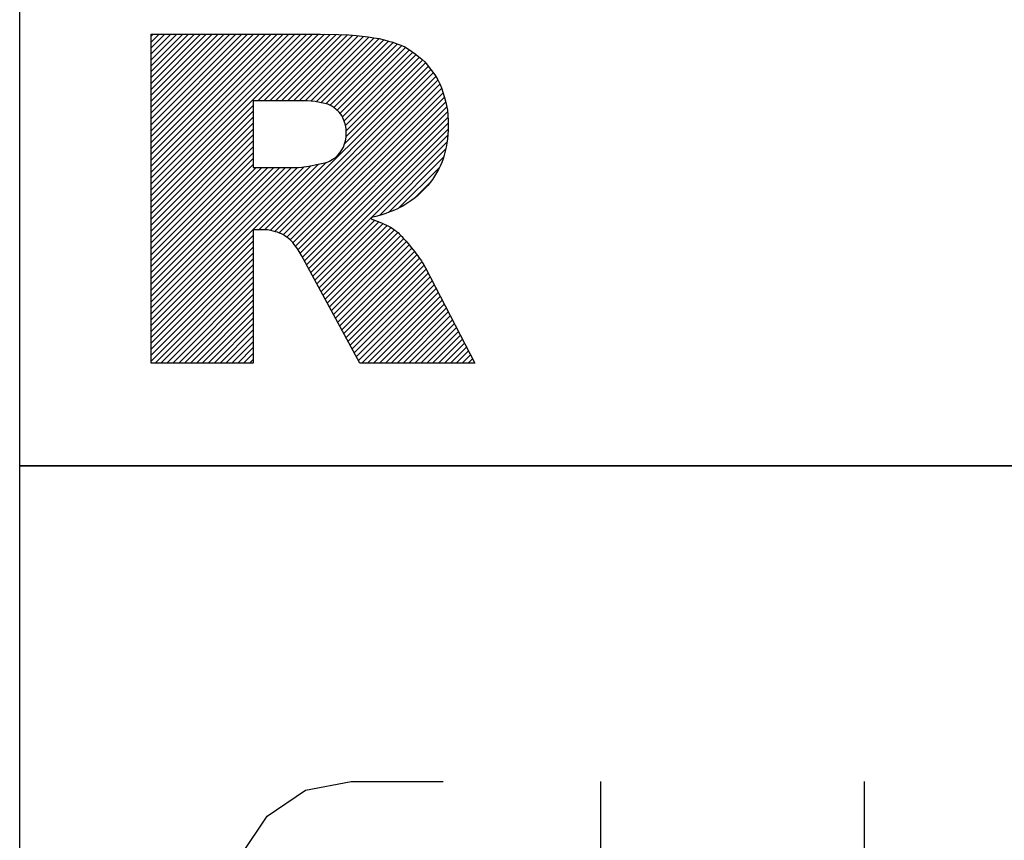
# Model space of a CAD drawing. Units: millimetres. Extents: x 0 to 420, y -1 to 297.
# Drawn here: x 38 to 45, y 137 to 143 of the extents above; entities that cross this region are included whole.
import ezdxf

# ---------------------------------------------------------------- set-up
doc = ezdxf.new("R2010")
doc.units = ezdxf.units.MM
doc.layers.add('AM_0', color=7, linetype='CONTINUOUS')
doc.layers.add('AM_6', color=2, linetype='CONTINUOUS')

# ---------------------------------------------------------------- blocks, each defined once
blk = doc.blocks.new('*U56')
at = {"layer": 'AM_6'}
h = blk.add_hatch(dxfattribs=at)
h.set_pattern_fill('ANSI31', color=256, scale=0.01)
h.set_pattern_definition([(45, (0.5, 0.281047), (-0.02245064, 0.02245064), [])])
h.paths.add_polyline_path([(1, -44.719), (1, -47.219), (1.7758, -47.219), (1.7758, -46.2054), (1.844, -46.2054), (1.885, -46.207), (1.9097, -46.2107), (1.9282, -46.2151), (1.9443, -46.2199), (1.9601, -46.2248), (1.9756, -46.2304), (1.9907, -46.237), (2.0053, -46.2448), (2.0194, -46.2537), (2.0323, -46.2626), (2.0437, -46.2708), (2.0543, -46.2796), (2.065, -46.2902), (2.0762, -46.303), (2.0876, -46.3178), (2.0993, -46.3336), (2.1112, -46.3503), (2.1249, -46.3705), (2.1432, -46.4005), (2.1735, -46.4558), (2.5866, -47.219), (3.46, -47.219), (3.0854, -46.4955), (3.0733, -46.4729), (3.0632, -46.4565), (3.0538, -46.4425), (3.0447, -46.4294), (3.0356, -46.4164), (3.0259, -46.4029), (3.0152, -46.3885), (3.0034, -46.3731), (2.9906, -46.3569), (2.9772, -46.3402), (2.9638, -46.3236), (2.9507, -46.3076), (2.9384, -46.293), (2.9269, -46.2799), (2.9162, -46.2681), (2.9058, -46.257), (2.8956, -46.2462), (2.8858, -46.2361), (2.8767, -46.2273), (2.8684, -46.22), (2.8606, -46.2139), (2.8525, -46.208), (2.8428, -46.201), (2.8315, -46.1934), (2.8187, -46.1858), (2.8043, -46.1781), (2.7884, -46.1704), (2.7718, -46.1627), (2.7549, -46.1551), (2.7372, -46.1474), (2.7181, -46.1397), (2.6975, -46.132), (2.6775, -46.1244), (2.6697, -46.117), (2.6833, -46.1101), (2.709, -46.1033), (2.7354, -46.0961), (2.7604, -46.0885), (2.7839, -46.0805), (2.8067, -46.0723), (2.8292, -46.064), (2.8509, -46.0555), (2.8713, -46.0466), (2.8901, -46.0373), (2.9079, -46.0274), (2.9272, -46.0158), (2.9503, -46.0017), (2.975, -45.9856), (2.9988, -45.9682), (3.0213, -45.9495), (3.0424, -45.9298), (3.0629, -45.9095), (3.0832, -45.889), (3.1027, -45.8679), (3.121, -45.8457), (3.1379, -45.8223), (3.1535, -45.7978), (3.1684, -45.7728), (3.1831, -45.7475), (3.1968, -45.7216), (3.2088, -45.6947), (3.219, -45.6665), (3.2275, -45.6373), (3.235, -45.6074), (3.2423, -45.5774), (3.2486, -45.5468), (3.2532, -45.515), (3.256, -45.4821), (3.2571, -45.4479), (3.2573, -45.4118), (3.2571, -45.3736), (3.2556, -45.3349), (3.252, -45.2973), (3.246, -45.2613), (3.2377, -45.2266), (3.2283, -45.1927), (3.2184, -45.1591), (3.2073, -45.1262), (3.194, -45.0947), (3.1783, -45.0647), (3.1604, -45.0361), (3.1412, -45.0082), (3.1218, -44.9807), (3.1016, -44.9542), (3.0799, -44.9297), (3.0568, -44.9075), (3.0322, -44.8872), (3.0069, -44.8681), (2.9813, -44.8492), (2.955, -44.8315), (2.9272, -44.8158), (2.898, -44.8023), (2.8673, -44.7908), (2.8358, -44.7804), (2.804, -44.7703), (2.7704, -44.7608), (2.7335, -44.7524), (2.6932, -44.7454), (2.6496, -44.7395), (2.6042, -44.7343), (2.5572, -44.7292), (2.5018, -44.7245), (2.4242, -44.7206), (2.2882, -44.719)])
h.paths.add_polyline_path([(1.7758, -45.7325), (2.1022, -45.7325), (2.1198, -45.7325), (2.1457, -45.7296), (2.1799, -45.7239), (2.2141, -45.7183), (2.2565, -45.7097), (2.3072, -45.6984), (2.3328, -45.6933), (2.3561, -45.6842), (2.377, -45.6711), (2.398, -45.658), (2.4165, -45.641), (2.4328, -45.62), (2.449, -45.5989), (2.4612, -45.5763), (2.4693, -45.5522), (2.4774, -45.528), (2.4815, -45.5023), (2.4815, -45.4751), (2.4815, -45.4347), (2.4751, -45.399), (2.4623, -45.3681), (2.4494, -45.3371), (2.4302, -45.3108), (2.4046, -45.2892), (2.379, -45.2676), (2.3421, -45.2514), (2.2939, -45.2407), (2.2458, -45.2299), (2.1864, -45.2245), (2.1158, -45.2245), (1.7758, -45.2245)], flags=16)
for points in [[(0, -36), (12, -36), (12, -48), (0, -48)], [(1.7758, -45.7325), (2.1022, -45.7325), (2.1198, -45.7325), (2.1457, -45.7296), (2.1799, -45.7239), (2.2141, -45.7183), (2.2565, -45.7097), (2.3072, -45.6984), (2.3328, -45.6933), (2.3561, -45.6842), (2.377, -45.6711), (2.398, -45.658), (2.4165, -45.641), (2.4328, -45.62), (2.449, -45.5989), (2.4612, -45.5763), (2.4693, -45.5522), (2.4774, -45.528), (2.4815, -45.5023), (2.4815, -45.4751), (2.4815, -45.4347), (2.4751, -45.399), (2.4623, -45.3681), (2.4494, -45.3371), (2.4302, -45.3108), (2.4046, -45.2892), (2.379, -45.2676), (2.3421, -45.2514), (2.2939, -45.2407), (2.2458, -45.2299), (2.1864, -45.2245), (2.1158, -45.2245), (1.7758, -45.2245)]]:
    blk.add_lwpolyline(points, close=True, dxfattribs=at)
for points in [[(1, -47.219), (1, -44.719), (2.2882, -44.719)], [(2.2882, -44.719), (2.4242, -44.7206), (2.5018, -44.7245), (2.5572, -44.7292), (2.6042, -44.7343), (2.6496, -44.7395), (2.6932, -44.7454), (2.7335, -44.7524), (2.7704, -44.7608), (2.804, -44.7703), (2.8358, -44.7804), (2.8673, -44.7908), (2.898, -44.8023), (2.9272, -44.8158), (2.955, -44.8315), (2.9813, -44.8492), (3.0069, -44.8681), (3.0322, -44.8872), (3.0568, -44.9075), (3.0799, -44.9297), (3.1016, -44.9542), (3.1218, -44.9807), (3.1412, -45.0082), (3.1604, -45.0361), (3.1783, -45.0647), (3.194, -45.0947), (3.2073, -45.1262), (3.2184, -45.1591), (3.2283, -45.1927), (3.2377, -45.2266), (3.246, -45.2613), (3.252, -45.2973), (3.2556, -45.3349), (3.2571, -45.3736), (3.2573, -45.4118), (3.2571, -45.4479), (3.256, -45.4821), (3.2532, -45.515), (3.2486, -45.5468), (3.2423, -45.5774), (3.235, -45.6074), (3.2275, -45.6373), (3.219, -45.6665), (3.2088, -45.6947), (3.1968, -45.7216), (3.1831, -45.7475), (3.1684, -45.7728), (3.1535, -45.7978), (3.1379, -45.8223), (3.121, -45.8457), (3.1027, -45.8679), (3.0832, -45.889), (3.0629, -45.9095), (3.0424, -45.9298), (3.0213, -45.9495), (2.9988, -45.9682), (2.975, -45.9856), (2.9503, -46.0017), (2.9272, -46.0158), (2.9079, -46.0274), (2.8901, -46.0373), (2.8713, -46.0466), (2.8509, -46.0555), (2.8292, -46.064), (2.8067, -46.0723), (2.7839, -46.0805), (2.7604, -46.0885), (2.7354, -46.0961), (2.709, -46.1033), (2.6833, -46.1101), (2.6697, -46.117), (2.6775, -46.1244), (2.6975, -46.132), (2.7181, -46.1397), (2.7372, -46.1474), (2.7549, -46.1551), (2.7718, -46.1627), (2.7884, -46.1704), (2.8043, -46.1781), (2.8187, -46.1858), (2.8315, -46.1934), (2.8428, -46.201), (2.8525, -46.208), (2.8606, -46.2139), (2.8684, -46.22), (2.8767, -46.2273), (2.8858, -46.2361), (2.8956, -46.2462), (2.9058, -46.257), (2.9162, -46.2681), (2.9269, -46.2799), (2.9384, -46.293), (2.9507, -46.3076), (2.9638, -46.3236), (2.9772, -46.3402), (2.9906, -46.3569), (3.0034, -46.3731), (3.0152, -46.3885), (3.0259, -46.4029), (3.0356, -46.4164), (3.0447, -46.4294), (3.0538, -46.4425), (3.0632, -46.4565), (3.0733, -46.4729), (3.0854, -46.4955)], [(1.844, -46.2054), (1.7758, -46.2054), (1.7758, -47.219)], [(2.1735, -46.4558), (2.1432, -46.4005), (2.1249, -46.3705), (2.1112, -46.3503), (2.0993, -46.3336), (2.0876, -46.3178), (2.0762, -46.303), (2.065, -46.2902), (2.0543, -46.2796), (2.0437, -46.2708), (2.0323, -46.2626), (2.0194, -46.2537), (2.0053, -46.2448), (1.9907, -46.237), (1.9756, -46.2304), (1.9601, -46.2248), (1.9443, -46.2199), (1.9282, -46.2151), (1.9097, -46.2107), (1.885, -46.207), (1.844, -46.2054)], [(3.0854, -46.4955), (3.46, -47.219), (2.5866, -47.219), (2.1735, -46.4558)], [(1.7758, -47.219), (1, -47.219)]]:
    blk.add_lwpolyline(points, dxfattribs=at)
blk = doc.blocks.new('CUTTING MATERIAL')
at = {"layer": 'AM_6'}
blk.add_lwpolyline([(38, 140), (50, 140), (50, 128), (38, 128)], close=True, dxfattribs=at)
for points in [[(39.6195, 134.9), (39.6195, 136.7), (39.6861, 137.0458), (39.882, 137.3375), (40.1736, 137.5333), (40.5195, 137.6), (41.2195, 137.6)], [(44.4195, 137.6), (44.4195, 135), (44.3195, 134.5667), (44.0403, 134.2167), (43.6403, 134.025), (43.1945, 134.025), (42.7945, 134.2167), (42.5153, 134.5667), (42.4153, 135)], [(42.4195, 135), (42.4195, 137.6)]]:
    blk.add_lwpolyline(points, dxfattribs=at)

msp = doc.modelspace()

# ---------------------------------------------------------------- block references
at = {"layer": 'AM_0', "rotation": 360}
msp.add_blockref('CUTTING MATERIAL', (0, 0), dxfattribs=at)
at = {"layer": 'AM_6', "rotation": 360}
msp.add_blockref('*U56', (38, 188), dxfattribs=at)

doc.saveas('drawing.dxf')
